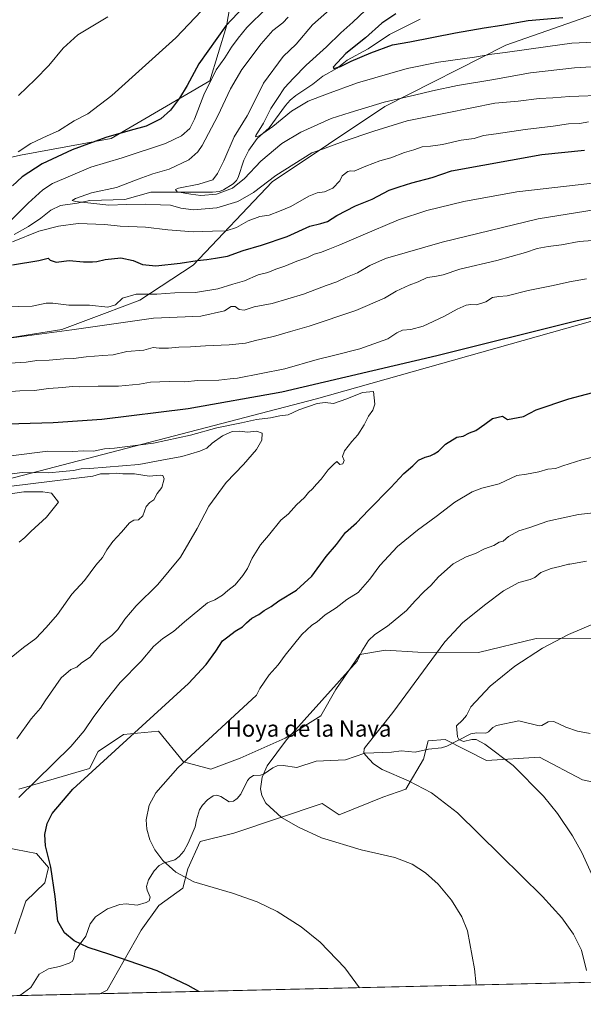
# Model space of a CAD drawing. Units: metres. Extents: x 658776 to 661232, y 4723313 to 4725679.
# Drawn here: x 659015 to 659293, y 4723313 to 4723798 of the extents above; entities that cross this region are included whole.
import ezdxf
from ezdxf.enums import TextEntityAlignment as Align

# ---------------------------------------------------------------- set-up
doc = ezdxf.new("R2010")
doc.units = ezdxf.units.M
doc.header["$MEASUREMENT"] = 0
for name, color, linetype, lineweight in [('Arbolado forestal CxS', 92, 'Continuous', 0), ('Comarca CxS', 21, 'Continuous', 0), ('Comunidad Autónoma CxS', 142, 'Continuous', 0), ('Corriente natural lineal', 142, 'Continuous', 13), ('Curva de nivel maestra', 30, 'Continuous', 30), ('Curva de nivel normal', 30, 'Continuous', 0), ('Espacio natural protegido CxS', 121, 'Continuous', 0), ('Matorral CxS', 135, 'Continuous', 0), ('Municipio CxS', 4, 'Continuous', 0), ('Provincia CxS', 1, 'Continuous', 0), ('Texto cartográfico', 7, 'Continuous', 0)]:
    doc.layers.add(name, color=color, linetype=linetype, lineweight=lineweight)
doc.styles.add('Style-Arial', font='txt')

# ---------------------------------------------------------------- blocks, each defined once
blk = doc.blocks.new('*U2')
at = {"layer": 'Matorral CxS', "color": 135, "linetype": 'Continuous', "lineweight": 0}
for points in [[(659315.2745000003, 4723493.2589, 1078.261100000003), (659269.5274999999, 4723493.127499999, 1080.570800000001), (659241.0472999997, 4723486.2959, 1082.2598), (659211.1804999998, 4723486.430299999, 1086.4568), (659195.2795000002, 4723487.434699999, 1088.850000000006), (659182.6052999999, 4723485.3157, 1090.391900000003), (659170.8180999998, 4723467.9619, 1090.238800000007), (659163.4039000003, 4723455.129100001, 1089.553), (659145.7947000006, 4723444.031500001, 1090.574600000007), (659123.7185000004, 4723434.130899999, 1092.434599999993), (659109.1913000002, 4723428.803099999, 1093.683600000004), (659095.7883000001, 4723432.3913, 1095.984599999996), (659083.4697000004, 4723447.4353, 1099.165200000003), (659066.3387000002, 4723445.876499999, 1101.667000000001), (659053.7695000004, 4723437.405900001, 1102.6302), (659049.4583000002, 4723429.072899999, 1101.629100000006), (659014.6781000001, 4723418.9583, 1106.704500000007)], [(659008.1596999997, 4723390.254699999, 1103.407699999996), (659023.4565000003, 4723387.3343, 1101.565600000002), (659029.2884999998, 4723380.442500001, 1101.070000000007), (659027.5083, 4723372.787500001, 1101.264999999999), (659018.1261, 4723363.7347, 1102.773000000001), (659012.6697000006, 4723347.756899999, 1104.682100000005)], [(658965.7259000001, 4723560.2481, 1113.873399999997), (659161.3387000002, 4723611.1843, 1101.976299999995), (659317.7386999996, 4723655.3619, 1099.097399999999)], [(659314.2945999998, 4723324.2426, 1083.035099999994), (659054.5745000001, 4723318.223200001, 1101.803799999994), (659058.2401000002, 4723319.926300001, 1101.495999999999), (659074.9118999997, 4723349.435900001, 1098.147500000006), (659083.6070999998, 4723361.654899999, 1096.445600000006), (659095.5403000005, 4723370.115499999, 1095.207599999994), (659097.9253000002, 4723379.6865, 1094.475000000006), (659104.0586999999, 4723393.133300001, 1093.422999999995), (659120.5116999998, 4723397.222100001, 1091.721999999994), (659164.1129000002, 4723411.9323, 1088.437900000004), (659172.4649, 4723406.3533, 1088.589999999997), (659193.9271000001, 4723414.973099999, 1086.919099999999), (659205.2991000004, 4723418.9769, 1085.603400000007), (659213.9523, 4723433.7367, 1082.273499999996), (659216.3475000003, 4723442.672499999, 1081.435100000002), (659224.5944999997, 4723443.4465, 1080.602499999994), (659245.0992999999, 4723432.9871, 1080.695300000007), (659271.1224999997, 4723434.694900001, 1078.762400000007), (659292.2731, 4723423.611500001, 1077.759999999995), (659331.1678999999, 4723415.3671, 1074.646399999998)]]:
    blk.add_polyline3d(points, dxfattribs=at)

msp = doc.modelspace()

# ---------------------------------------------------------------- linework, layer by layer
at = {"layer": 'Arbolado forestal CxS', "color": 92, "linetype": 'Continuous', "lineweight": 0, "extrusion": (0.02781889025768606, 0.0006447528950296131, 0.9996127718464461), "elevation": 22480.91713094476, "flags": 128}
msp.add_lwpolyline([(4706779.459393902, -767991.4796056114), (4706779.459393902, -767952.0134316629)], dxfattribs=at)
at = {"layer": 'Arbolado forestal CxS', "color": 92, "linetype": 'Continuous', "lineweight": 0}
for points in [[(659523.8369000005, 4723934.078500001, 1007.755799999999), (659512.3739, 4723935.0449, 1004.214500000002), (659500.5466999998, 4723925.834899999, 1005.733600000007), (659490.9593000002, 4723903.975299999, 1013.286399999997), (659477.0639000004, 4723876.9167, 1021.686400000006), (659446.2430999996, 4723841.1491, 1033.896699999998), (659324.4436999997, 4723809.9619, 1044.629499999996), (659254.5740999999, 4723785.234099999, 1052.856299999999), (659195.0135000005, 4723755.059900001, 1059.979200000002), (659139.4479, 4723718.0009, 1064.313099999999), (659100.5081000002, 4723676.933700001, 1075.173999999999), (659074.2786999998, 4723659.717300001, 1080.358699999997), (659056.9445000002, 4723653.2293, 1080.683199999999), (659035.9024999999, 4723645.355900001, 1083.862200000003), (658964.4093000004, 4723633.9299, 1084.6348), (658928.3201000001, 4723629.1613, 1085.562300000005), (658904.5301000001, 4723621.953700001, 1087.079700000002)], [(659523.8369000005, 4723934.078500001, 1007.755799999999), (659512.3739, 4723935.0449, 1004.214500000002), (659500.5466999998, 4723925.834899999, 1005.733600000007), (659490.9593000002, 4723903.975299999, 1013.286399999997), (659477.0639000004, 4723876.9167, 1021.686400000006), (659446.2430999996, 4723841.1491, 1033.896699999998), (659324.4436999997, 4723809.9619, 1044.629499999996), (659254.5740999999, 4723785.234099999, 1052.856299999999), (659195.0135000005, 4723755.059900001, 1059.979200000002), (659139.4479, 4723718.0009, 1064.313099999999), (659100.5081000002, 4723676.933700001, 1075.173999999999), (659074.2786999998, 4723659.717300001, 1080.358699999997), (659056.9445000002, 4723653.2293, 1080.683199999999), (659035.9024999999, 4723645.355900001, 1083.862200000003), (658964.4093000004, 4723633.9299, 1084.6348), (658928.3201000001, 4723629.1613, 1085.562300000005), (658904.5301000001, 4723621.953700001, 1087.079700000002)], [(659324.4436999997, 4723809.9619, 1044.629499999996), (659254.5740999999, 4723785.234099999, 1052.856299999999), (659195.0135000005, 4723755.059900001, 1059.979200000002), (659139.4479, 4723718.0009, 1064.313099999999), (659100.5081000002, 4723676.933700001, 1075.173999999999), (659074.2786999998, 4723659.717300001, 1080.358699999997), (659056.9445000002, 4723653.2293, 1080.683199999999), (659035.9024999999, 4723645.355900001, 1083.862200000003), (658964.4093000004, 4723633.9299, 1084.6348), (658928.3201000001, 4723629.1613, 1085.562300000005), (658904.5301000001, 4723621.953700001, 1087.079700000002), (658879.8157000003, 4723660.7029, 1082.046100000007), (658862.8722999999, 4723686.470899999, 1090.660600000003), (658880.3147, 4723707.7325, 1092.030799999993), (658886.3699000003, 4723721.540300001, 1093.193799999994), (658922.3998999996, 4723719.0319, 1089.578599999993), (658966.9779000003, 4723720.382300001, 1084.824900000007), (659015.6091, 4723731.1885, 1079.861999999994), (659060.1873000005, 4723739.2929, 1075.221600000005), (659108.8186999997, 4723767.6601, 1071.205499999997), (659116.9243000001, 4723794.676899999, 1075.782000000007), (659120.9776999997, 4723817.6417, 1079.962400000004)], [(659120.9776999997, 4723817.6417, 1079.962400000004), (659116.9243000001, 4723794.676899999, 1075.782000000007), (659108.8186999997, 4723767.6601, 1071.205499999997), (659060.1873000005, 4723739.2929, 1075.221600000005), (659015.6091, 4723731.1885, 1079.861999999994), (658966.9779000003, 4723720.382300001, 1084.824900000007), (658922.3998999996, 4723719.0319, 1089.578599999993), (658886.3699000003, 4723721.540300001, 1093.193799999994), (658887.0519000003, 4723723.0953, 1093.314299999998), (658893.5595000006, 4723752.4341, 1095.391399999993), (658890.8825000003, 4723799.410900001, 1101.137700000007)], [(658886.3699000003, 4723721.540300001, 1093.193799999994), (658922.3998999996, 4723719.0319, 1089.578599999993), (658966.9779000003, 4723720.382300001, 1084.824900000007), (659015.6091, 4723731.1885, 1079.861999999994), (659060.1873000005, 4723739.2929, 1075.221600000005), (659108.8186999997, 4723767.6601, 1071.205499999997), (659116.9243000001, 4723794.676899999, 1075.782000000007), (659120.9776999997, 4723817.6417, 1079.962400000004)], [(658886.3699000003, 4723721.540300001, 1093.193799999994), (658922.3998999996, 4723719.0319, 1089.578599999993), (658966.9779000003, 4723720.382300001, 1084.824900000007), (659015.6091, 4723731.1885, 1079.861999999994), (659060.1873000005, 4723739.2929, 1075.221600000005), (659108.8186999997, 4723767.6601, 1071.205499999997), (659116.9243000001, 4723794.676899999, 1075.782000000007), (659120.9776999997, 4723817.6417, 1079.962400000004)], [(659317.7386999996, 4723655.3619, 1099.097399999999), (659161.3387000002, 4723611.1843, 1101.976299999995), (658965.7259000001, 4723560.2481, 1113.873399999997), (658887.1353000002, 4723528.935500001, 1118.386799999993), (658843.2626999998, 4723506.166300001, 1119.468599999993), (658825.0511999996, 4723494.532199999, 1120.009099999996), (658822.9780000001, 4723585.029800001, 1089.714099999997), (658837.1984999999, 4723591.160700001, 1089.370299999995), (658889.2408999996, 4723617.322899999, 1087.159599999999), (658904.5301000001, 4723621.953700001, 1087.079700000002), (658928.3201000001, 4723629.1613, 1085.562300000005), (658964.4093000004, 4723633.9299, 1084.6348), (659035.9024999999, 4723645.355900001, 1083.862200000003), (659056.9445000002, 4723653.2293, 1080.683199999999), (659074.2786999998, 4723659.717300001, 1080.358699999997), (659100.5081000002, 4723676.933700001, 1075.173999999999), (659139.4479, 4723718.0009, 1064.313099999999), (659195.0135000005, 4723755.059900001, 1059.979200000002), (659254.5740999999, 4723785.234099999, 1052.856299999999), (659324.4436999997, 4723809.9619, 1044.629499999996)], [(659622.0009000005, 4723722.1085, 1096.356499999994), (659612.5639000004, 4723726.718499999, 1096.910699999993), (659587.7679000003, 4723727.332900001, 1095.706200000001), (659579.1337000001, 4723723.610300001, 1097.1158), (659575.2039000001, 4723721.916099999, 1097.591199999995), (659560.0667000003, 4723717.703299999, 1097.804099999994), (659521.6734999996, 4723703.9759, 1097.914799999999), (659451.6183000002, 4723686.233899999, 1097.182000000001), (659317.7386999996, 4723655.3619, 1099.097399999999), (659161.3387000002, 4723611.1843, 1101.976299999995), (658965.7259000001, 4723560.2481, 1113.873399999997), (658887.1353000002, 4723528.935500001, 1118.386799999993), (658843.2626999998, 4723506.166300001, 1119.468599999993), (658825.0511999996, 4723494.532199999, 1120.009099999996)], [(659014.6781000001, 4723418.9583, 1106.704500000007), (659049.4583000002, 4723429.072899999, 1101.629100000006), (659053.7695000004, 4723437.405900001, 1102.6302), (659066.3387000002, 4723445.876499999, 1101.667000000001), (659083.4697000004, 4723447.4353, 1099.165200000003), (659095.7883000001, 4723432.3913, 1095.984599999996), (659109.1913000002, 4723428.803099999, 1093.683600000004), (659123.7185000004, 4723434.130899999, 1092.434599999993), (659145.7947000006, 4723444.031500001, 1090.574600000007), (659163.4039000003, 4723455.129100001, 1089.553), (659170.8180999998, 4723467.9619, 1090.238800000007), (659182.6052999999, 4723485.3157, 1090.391900000003), (659195.2795000002, 4723487.434699999, 1088.850000000006), (659211.1804999998, 4723486.430299999, 1086.4568), (659241.0472999997, 4723486.2959, 1082.2598), (659269.5274999999, 4723493.127499999, 1080.570800000001), (659315.2745000003, 4723493.2589, 1078.261100000003)], [(659315.2745000003, 4723493.2589, 1078.261100000003), (659269.5274999999, 4723493.127499999, 1080.570800000001), (659241.0472999997, 4723486.2959, 1082.2598), (659211.1804999998, 4723486.430299999, 1086.4568), (659195.2795000002, 4723487.434699999, 1088.850000000006), (659182.6052999999, 4723485.3157, 1090.391900000003), (659170.8180999998, 4723467.9619, 1090.238800000007), (659163.4039000003, 4723455.129100001, 1089.553), (659145.7947000006, 4723444.031500001, 1090.574600000007), (659123.7185000004, 4723434.130899999, 1092.434599999993), (659109.1913000002, 4723428.803099999, 1093.683600000004), (659095.7883000001, 4723432.3913, 1095.984599999996), (659083.4697000004, 4723447.4353, 1099.165200000003), (659066.3387000002, 4723445.876499999, 1101.667000000001), (659053.7695000004, 4723437.405900001, 1102.6302), (659049.4583000002, 4723429.072899999, 1101.629100000006), (659014.6781000001, 4723418.9583, 1106.704500000007)], [(659331.1678999999, 4723415.3671, 1074.646399999998), (659292.2731, 4723423.611500001, 1077.759999999995), (659271.1224999997, 4723434.694900001, 1078.762400000007), (659245.0992999999, 4723432.9871, 1080.695300000007), (659224.5944999997, 4723443.4465, 1080.602499999994), (659216.3475000003, 4723442.672499999, 1081.435100000002), (659213.9523, 4723433.7367, 1082.273499999996), (659205.2991000004, 4723418.9769, 1085.603400000007), (659193.9271000001, 4723414.973099999, 1086.919099999999), (659172.4649, 4723406.3533, 1088.589999999997), (659164.1129000002, 4723411.9323, 1088.437900000004), (659120.5116999998, 4723397.222100001, 1091.721999999994), (659104.0586999999, 4723393.133300001, 1093.422999999995), (659097.9253000002, 4723379.6865, 1094.475000000006), (659095.5403000005, 4723370.115499999, 1095.207599999994), (659083.6070999998, 4723361.654899999, 1096.445600000006), (659074.9118999997, 4723349.435900001, 1098.147500000006), (659058.2401000002, 4723319.926300001, 1101.495999999999), (659054.5745000001, 4723318.223200001, 1101.803799999994), (658976.6368000006, 4723316.4168, 1110.002699999997)], [(659331.1678999999, 4723415.3671, 1074.646399999998), (659292.2731, 4723423.611500001, 1077.759999999995), (659271.1224999997, 4723434.694900001, 1078.762400000007), (659245.0992999999, 4723432.9871, 1080.695300000007), (659224.5944999997, 4723443.4465, 1080.602499999994), (659216.3475000003, 4723442.672499999, 1081.435100000002), (659213.9523, 4723433.7367, 1082.273499999996), (659205.2991000004, 4723418.9769, 1085.603400000007), (659193.9271000001, 4723414.973099999, 1086.919099999999), (659172.4649, 4723406.3533, 1088.589999999997), (659164.1129000002, 4723411.9323, 1088.437900000004), (659120.5116999998, 4723397.222100001, 1091.721999999994), (659104.0586999999, 4723393.133300001, 1093.422999999995), (659097.9253000002, 4723379.6865, 1094.475000000006), (659095.5403000005, 4723370.115499999, 1095.207599999994), (659083.6070999998, 4723361.654899999, 1096.445600000006), (659074.9118999997, 4723349.435900001, 1098.147500000006), (659058.2401000002, 4723319.926300001, 1101.495999999999), (659054.5747999996, 4723318.223300001, 1101.803799999994)], [(659012.6697000006, 4723347.756899999, 1104.682100000005), (659018.1261, 4723363.7347, 1102.773000000001), (659027.5083, 4723372.787500001, 1101.264999999999), (659029.2884999998, 4723380.442500001, 1101.070000000007), (659023.4565000003, 4723387.3343, 1101.565600000002), (659008.1596999997, 4723390.254699999, 1103.407699999996)], [(659008.1596999997, 4723390.254699999, 1103.407699999996), (659023.4565000003, 4723387.3343, 1101.565600000002), (659029.2884999998, 4723380.442500001, 1101.070000000007), (659027.5083, 4723372.787500001, 1101.264999999999), (659018.1261, 4723363.7347, 1102.773000000001), (659012.6697000006, 4723347.756899999, 1104.682100000005)]]:
    msp.add_polyline3d(points, dxfattribs=at)
at = {"layer": 'Comarca CxS', "color": 21, "linetype": 'Continuous', "lineweight": 0, "flags": 128}
msp.add_lwpolyline([(660226.7375376774, 4723345.3901098), (658829.2100011971, 4723312.999982758), (658776.2100011986, 4725626.479982734), (660807.5198525571, 4725673.574778286)], dxfattribs=at)
at = {"layer": 'Comunidad Autónoma CxS', "color": 142, "linetype": 'Continuous', "lineweight": 0, "flags": 128}
msp.add_lwpolyline([(660226.7375376774, 4723345.3901098), (658829.2100011971, 4723312.999982758), (658776.2100011986, 4725626.479982734), (660807.5198525571, 4725673.574778286)], dxfattribs=at)
at = {"layer": 'Corriente natural lineal', "color": 142, "linetype": 'Continuous', "lineweight": 13}
for points in [[(659012.4641000006, 4723692.0143, 1068.730100000001), (659019.534, 4723695.986500001, 1068.319000000003), (659025.5113000004, 4723700.0418, 1067.620999999999), (659030.4594999999, 4723704.028700001, 1067.257299999997), (659035.2527000001, 4723706.390000001, 1066.886299999998), (659043.4905000003, 4723707.4253, 1065.4179), (659049.7368999999, 4723708.830399999, 1065.276500000007), (659066.8984000003, 4723709.245200001, 1063.623099999997), (659079.7341999998, 4723712.836999999, 1062.376000000004), (659110.0438999999, 4723712.9494, 1059.338399999993), (659113.5751, 4723713.317600001, 1059.218900000007), (659115.5697, 4723714.019099999, 1059.217799999999), (659120.2259000001, 4723717.0987, 1058.739799999996), (659121.8404000001, 4723718.652600001, 1058.337299999999), (659122.6756999996, 4723720.146199999, 1058.108600000007), (659125.5802999996, 4723728.747099999, 1057.148100000006), (659127.9440000001, 4723733.5595, 1056.295100000003), (659132.0763999998, 4723739.3059, 1055.909599999999), (659137.9523999998, 4723744.535, 1055.1967), (659145.9803999999, 4723755.5507, 1053.918600000005), (659148.3959999997, 4723758.2511, 1053.429499999998), (659151.1759000003, 4723760.530900001, 1053.279899999994), (659159.5109999999, 4723766.027899999, 1052.349300000002), (659164.4829000002, 4723769.968699999, 1051.655400000004), (659171.5065000001, 4723774.052999999, 1050.816699999996), (659176.4831999998, 4723777.9715, 1050.272400000002), (659186.7829999998, 4723783.523800001, 1049.109299999996), (659197.2083999999, 4723790.497, 1048.128400000002), (659212.4325000001, 4723798.093900001, 1046.368199999997)], [(659015.1343, 4723317.3091, 1102.902000000002), (659020.6934000002, 4723321.2874, 1102.254400000005), (659024.7917, 4723327.8682, 1101.5337), (659029.2675000001, 4723330.386399999, 1101.159400000004), (659034.8059, 4723331.584200001, 1100.760599999994), (659039.4253000002, 4723333.203299999, 1100.395900000003), (659040.9001000002, 4723334.106799999, 1100.264999999999), (659041.5932999998, 4723335.1854, 1100.171300000002), (659042.4134999998, 4723339.4439, 1099.947400000005), (659047.7372000003, 4723346.5703, 1099.376999999993), (659049.7621999999, 4723352.695800001, 1098.9663), (659052.4753999999, 4723356.054400001, 1098.5959), (659058.4524999997, 4723360.022299999, 1097.799599999998), (659064.4085999997, 4723362.104599999, 1097.281300000002), (659067.6380000003, 4723362.483300001, 1097.036099999998), (659072.9951, 4723361.826199999, 1096.854000000007), (659077.4883000003, 4723363.145300001, 1096.535399999993), (659078.8652999997, 4723364.031099999, 1096.4283), (659079.324, 4723365.701900001, 1096.295199999993), (659077.8923000004, 4723369.2259, 1096.131399999998), (659077.6408000002, 4723370.953400001, 1096.057700000005), (659078.5313999997, 4723374.247400001, 1095.864499999996), (659081.3904999997, 4723378.796, 1095.560500000007), (659083.8251, 4723381.302200001, 1095.314499999993), (659085.8808000004, 4723382.424900001, 1095.159199999995), (659091.4667999997, 4723384.182600001, 1094.602899999998), (659093.6135999998, 4723385.7742, 1094.346300000005), (659096.0310000004, 4723388.433599999, 1094.035099999994), (659098.1676000003, 4723392.390100001, 1093.722399999999), (659101.5422, 4723400.323200001, 1093.070300000007), (659102.1385000005, 4723403.854599999, 1092.763099999996), (659103.6710999999, 4723408.8236, 1092.434800000003), (659105.1189000001, 4723411.0689, 1092.240399999995), (659107.6276000004, 4723413.7358, 1092.026299999998), (659110.4189999999, 4723415.691500001, 1091.841), (659112.2300000006, 4723415.988399999, 1091.6397), (659114.2268000003, 4723415.254100001, 1091.390599999999), (659118.3658999996, 4723412.711800001, 1090.957500000004), (659120.3613999998, 4723412.958799999, 1090.771500000003), (659122.273, 4723414.4077, 1090.605200000005), (659123.9729000004, 4723416.4055, 1090.486900000004), (659127.3540000003, 4723423.2358, 1090.304699999993), (659128.4512, 4723424.601700001, 1090.307499999995), (659130.3392000003, 4723425.636, 1090.161099999998), (659133.6562999999, 4723425.8925, 1089.778000000006), (659135.4561999999, 4723426.4494, 1089.574099999998), (659139.7635000005, 4723429.3793, 1089.221000000005), (659141.8744999999, 4723430.358999999, 1089.029500000004), (659144.9100000003, 4723430.641899999, 1088.751099999994), (659151.5678000003, 4723429.6054, 1088.086200000005), (659161.1023000004, 4723432.709799999, 1087.199399999998), (659175.5100999996, 4723433.3772, 1085.989499999996), (659185.1155000003, 4723436.7391, 1084.995200000005), (659198.2416000003, 4723437.1732, 1083.534700000004), (659203.0102000004, 4723437.751599999, 1083.030799999993), (659209.9546999997, 4723437.1919, 1082.291100000002), (659216.4901999999, 4723438.5735, 1081.575800000006), (659222.8798000002, 4723439.2808, 1080.853000000003), (659225.4842999997, 4723440.113299999, 1080.621599999999), (659237.3465, 4723446.1819, 1079.512100000007), (659240.3205000004, 4723446.6834, 1079.281600000002), (659244.7533, 4723446.535499999, 1079.000899999999), (659245.9641000006, 4723447.107799999, 1078.887799999997), (659248.1503999997, 4723449.253000001, 1078.742499999993), (659250.0190000003, 4723450.369200001, 1078.628899999996), (659261.0075000003, 4723452.5163, 1077.929000000004), (659270.9167, 4723450.084600001, 1077.241399999999), (659272.3030000003, 4723450.283500001, 1077.145000000004), (659275.4239999996, 4723452.102499999, 1076.962), (659278.1558999997, 4723452.262399999, 1076.815400000007), (659284.1195, 4723449.414899999, 1076.521299999993), (659289.8520000001, 4723447.4737, 1076.233699999997), (659296.0833000002, 4723446.354599999, 1075.997399999993)]]:
    msp.add_polyline3d(points, dxfattribs=at)
at = {"layer": 'Curva de nivel maestra', "color": 30, "linetype": 'Continuous', "lineweight": 30, "flags": 128}
for points, elevation in [([(659128.5599999997, 4723807.6801), (659116.5999999996, 4723794.7501), (659103.3200000003, 4723776.1601), (659097.54, 4723765.440099999), (659093.7599999999, 4723759.2301), (659089.3899999997, 4723753.2401), (659084.6100000005, 4723749.0801), (659077.4299999997, 4723745.4801), (659069.4699999997, 4723743.360099999), (659057.6299999999, 4723739.8301), (659040.9299999997, 4723733.790100001), (659026.1299999999, 4723726.860099999), (659016.2800000003, 4723720.4801), (659011.6100000005, 4723716.020099999)], 1075), ([(659200.3899999997, 4723800.8101), (659193.4000000004, 4723796.140100001), (659185.4000000004, 4723788.920100001), (659175.6799999997, 4723781.210100001), (659169.4800000006, 4723774.4101), (659169.9100000003, 4723773.850099999), (659173.0999999996, 4723774.850099999), (659178.3300000001, 4723777.470100001), (659188.0999999996, 4723781.5001), (659198.7800000003, 4723785.4801), (659207.2699999996, 4723787.020099999), (659229.79, 4723791.3201), (659243.9400000004, 4723793.800100001), (659252.5999999996, 4723795.0801), (659265.5999999996, 4723797.4001), (659282.5999999996, 4723798.9801)], 1050), ([(659011.6399999997, 4723677.140100001), (659024.6399999997, 4723679.340100001), (659029.1399999997, 4723680.460100001), (659030.2100000001, 4723679.420100001), (659033.1200000001, 4723678.520099999), (659039.4699999997, 4723679.340100001), (659046.6200000001, 4723678.640100001), (659050.9100000003, 4723678.690099999), (659053.1799999997, 4723678.720100001), (659057.1600000003, 4723679.700099999), (659064.9000000004, 4723680.530099999), (659071.0199999996, 4723679.2501), (659075.6399999997, 4723677.280099999), (659082.2400000002, 4723676.630100001), (659094.1799999997, 4723677.920100001), (659102.6100000005, 4723679.280099999), (659107.2800000003, 4723679.6801), (659111.5899999999, 4723680.4001), (659117.5, 4723681.3301), (659125.1399999997, 4723684.270099999), (659134.2300000006, 4723686.800100001), (659146.8600000005, 4723691.1501), (659158.0099999999, 4723696.200099999), (659163.5, 4723697.440099999), (659166.6900000004, 4723698.4301), (659171.3399999999, 4723701.350099999), (659180.5199999996, 4723706.120100001), (659188.6600000003, 4723709.470100001), (659197.0999999996, 4723713.880100001), (659202.04, 4723715.550100001), (659208.1900000004, 4723717.5601), (659218.2000000002, 4723720.190099999), (659227.8300000001, 4723723.370100001), (659272.25, 4723731.420100001), (659293.3399999999, 4723733.640100001)], 1075), ([(659341.4699999997, 4723661.520099999), (659288.9800000006, 4723649.4301), (659220.6399999997, 4723632.2601), (659144.2999999998, 4723614.460100001), (659098.1100000005, 4723606.1601), (659055.5800000001, 4723600.9901), (659031.6200000001, 4723599.280099999), (658986.3799999999, 4723597.960100001), (658972.1399999997, 4723597.550100001), (658963.29, 4723597.2501), (658952.6200000001, 4723595.460100001), (658947.6200000001, 4723594.700099999), (658944.4199999999, 4723594.6601), (658938.1399999997, 4723593.470100001), (658930.4199999999, 4723591.600099999), (658928.0700000003, 4723591.210100001), (658902.5099999999, 4723585.9301), (658880.9800000006, 4723579.3101), (658842.1600000003, 4723564.170100001), (658836.0999999996, 4723561.050100001), (658828.0899999999, 4723557.440099999), (658823.6562999999, 4723555.420399999)], 1100), ([(659103.3574999999, 4723319.354), (659098.0999999996, 4723322.3101), (659082.7999999998, 4723329.4801), (659059.5800000001, 4723337.5001), (659048.8899999997, 4723340.9901), (659041.9800000006, 4723344.2301), (659037.1200000001, 4723348.140100001), (659033.9500000002, 4723353.940099999), (659032.6600000003, 4723366.140100001), (659030.4199999999, 4723380.460100001), (659027.8200000003, 4723391.100099999), (659027.4600000001, 4723396.600099999), (659028.6299999999, 4723402.050100001), (659031.1900000004, 4723407.0001), (659041.3600000005, 4723418.870100001), (659098.3499999996, 4723471.0001), (659107, 4723480.280099999), (659111.7800000003, 4723486.8201), (659114.9699999997, 4723491.940099999), (659117.5899999999, 4723493.9901), (659121.2800000003, 4723496.6801), (659124.8200000003, 4723498.840100001), (659126.7599999999, 4723500.890100001), (659129.4800000006, 4723503.110099999), (659132.9500000002, 4723504.9301), (659135.6100000005, 4723506.950099999), (659138.9500000002, 4723508.880100001), (659142.7599999999, 4723511.600099999), (659151.4199999999, 4723516.850099999), (659158.9500000002, 4723523.8201), (659166.1399999997, 4723533.520099999), (659171.1799999997, 4723539.440099999), (659175.6100000005, 4723545.3201), (659180.9400000004, 4723550.020099999), (659186.9500000002, 4723556.3301), (659197.9199999999, 4723567.4901), (659204.2800000003, 4723574.390100001), (659208.7599999999, 4723578.190099999), (659211.5899999999, 4723581.0101), (659214.8799999999, 4723582.5001), (659217.2599999999, 4723583.050100001), (659219.2699999996, 4723584.120100001), (659221.4100000003, 4723585.4001), (659224.8200000003, 4723588.870100001), (659230.4100000003, 4723592.2401), (659233.5199999996, 4723592.770099999), (659236.6399999997, 4723594.4001), (659239.8399999999, 4723595.5601), (659244.2699999996, 4723598.6501), (659247.9199999999, 4723601.470100001), (659252.8399999999, 4723602.540100001), (659255.3799999999, 4723601.050100001), (659263.2699999996, 4723602.450099999), (659269.4900000002, 4723605.7301), (659285.6100000005, 4723611.140100001), (659303.04, 4723615.7501)], 1100)]:
    msp.add_lwpolyline(points, dxfattribs=dict(at, elevation=elevation))
at = {"layer": 'Curva de nivel normal', "color": 30, "linetype": 'Continuous', "lineweight": 0, "flags": 128}
for points, elevation in [([(659014.4500000002, 4723732.8101), (659020.6299999999, 4723736.890100001), (659028.6600000003, 4723740.670100001), (659034.2000000002, 4723743.0601), (659041.9699999997, 4723748.0101), (659048.6500000004, 4723751.540100001), (659060.5800000001, 4723760.5601), (659092.0700000003, 4723788.860099999), (659110.9100000003, 4723808.860099999)], 1080), ([(659173.2699999996, 4723807.8101), (659159.3200000003, 4723795.300100001), (659151.2800000003, 4723785.8301), (659144.8300000001, 4723779.770099999), (659135.2800000003, 4723766.640100001), (659131.0300000003, 4723758.140100001), (659127.0800000001, 4723750.4801), (659120.75, 4723740.1601), (659115.6299999999, 4723728.380100001), (659112.6200000001, 4723722.1601), (659110.3300000001, 4723718.9801), (659103.3200000003, 4723716.8101), (659093.3799999999, 4723714.8101), (659091.8600000005, 4723714.1501), (659092.6399999997, 4723713.0001), (659099.3600000005, 4723711.9301), (659104.3300000001, 4723711.200099999), (659112.0099999999, 4723712.0001), (659119.8899999997, 4723714.9301), (659125.8200000003, 4723719.690099999), (659133.9500000002, 4723728.210100001), (659144.2800000003, 4723736.8301), (659153.5999999996, 4723742.460100001), (659168.5599999997, 4723749.270099999), (659177.9299999997, 4723752.170100001), (659194.5999999996, 4723757.1601), (659209.5999999996, 4723760.600099999), (659218.3600000005, 4723762.890100001), (659230.7400000002, 4723765.460100001), (659247.5800000001, 4723768.190099999), (659266.6799999997, 4723771.6601), (659288.3399999999, 4723774.200099999), (659313.1600000003, 4723775.590100001)], 1060), ([(659136.6399999997, 4723803.470100001), (659127.0199999996, 4723794.0801), (659122.7800000003, 4723788.780099999), (659119.3899999997, 4723784.370100001), (659116.1200000001, 4723779.120100001), (659111.8799999999, 4723773.170100001), (659105.7800000003, 4723760.9001), (659101.1799999997, 4723748.780099999), (659098.9000000004, 4723744.2601), (659094.8899999997, 4723740.720100001), (659087.0199999996, 4723736.8201), (659065.5499999998, 4723729.800100001), (659050.0999999996, 4723725.2401), (659031.2800000003, 4723717.100099999), (659026.54, 4723714.0101), (659019.2800000003, 4723707.5101), (659009.9500000002, 4723698.090100001)], 1070), ([(659014.5499999998, 4723760.590100001), (659022.6900000004, 4723768.4001), (659029.5199999996, 4723775.2501), (659036.4800000006, 4723783.8201), (659043.8099999997, 4723790.4001), (659058.5499999998, 4723799.200099999)], 1085), ([(659147.3499999996, 4723799.110099999), (659144.6699999999, 4723796.340100001), (659139.8499999996, 4723792.600099999), (659134, 4723786.030099999), (659124.5999999996, 4723773.380100001), (659118.8899999997, 4723763.720100001), (659112.7599999999, 4723750.540100001), (659104.9699999997, 4723735.840100001), (659102.8600000005, 4723732.7301), (659098.4500000002, 4723728.790100001), (659088.7999999998, 4723724.280099999), (659080.6900000004, 4723721.880100001), (659073.4199999999, 4723719.270099999), (659062.8099999997, 4723715.2301), (659050.4500000002, 4723712.530099999), (659042.5800000001, 4723709.7601), (659040.9800000006, 4723708.8101), (659042.6900000004, 4723708.340100001), (659050.2300000006, 4723707.5601), (659059.1100000005, 4723706.4901), (659067.6900000004, 4723706.770099999), (659077.0999999996, 4723706.970100001), (659084.4400000004, 4723706.6801), (659089.4500000002, 4723706.5801), (659094.5099999999, 4723705.040100001), (659100.7199999997, 4723704.220100001), (659112.1500000004, 4723705.2501), (659122.5, 4723708.300100001), (659130.2800000003, 4723712.710100001), (659141.3499999996, 4723721.040100001), (659159.0199999996, 4723732.360099999), (659164.2800000003, 4723734.120100001), (659174.3600000005, 4723737.790100001), (659189.5599999997, 4723742.890100001), (659205.9800000006, 4723748.100099999), (659224.8499999996, 4723751.7401), (659237.8799999999, 4723754.5001), (659249.0599999997, 4723756.780099999), (659260.6799999997, 4723757.7401), (659270.9800000006, 4723758.9801), (659277.6200000001, 4723759.380100001), (659285.9000000004, 4723760.0001), (659304.1799999997, 4723760.610099999)], 1065), ([(659297.75, 4723786.780099999), (659287.0599999997, 4723786.3101), (659275.2699999996, 4723784.6501), (659254.1600000003, 4723781.700099999), (659247.6500000004, 4723780.860099999), (659239.1799999997, 4723779.390100001), (659221.4299999997, 4723777.0001), (659205.9299999997, 4723773.8101), (659181.5599999997, 4723766.720100001), (659166.1799999997, 4723761.140100001), (659157.2800000003, 4723757.780099999), (659148.9500000002, 4723752.870100001), (659139.8200000003, 4723745.2301), (659133.2199999997, 4723740.690099999), (659131.3099999997, 4723740.1601), (659131.3899999997, 4723740.890100001), (659135.1299999999, 4723746.950099999), (659138.8200000003, 4723754.140100001), (659142.0499999998, 4723759.0801), (659145.5199999996, 4723764.2301), (659150, 4723769.0801), (659156.2100000001, 4723775.5001), (659166.2400000002, 4723784.4101), (659173.3399999999, 4723791.440099999), (659179.1900000004, 4723796.620100001), (659185.3399999999, 4723802.440099999)], 1055), ([(659011.6100000005, 4723688.390100001), (659024.4800000006, 4723693.700099999), (659034.2800000003, 4723696.100099999), (659043.9800000006, 4723697.540100001), (659057.04, 4723697.0101), (659064.6299999999, 4723696.1801), (659077.1600000003, 4723695.600099999), (659088.1299999999, 4723694.290100001), (659100.54, 4723693.3101), (659110.0800000001, 4723693.720100001), (659116.8600000005, 4723693.850099999), (659121.8899999997, 4723695.540100001), (659127.6799999997, 4723698.880100001), (659133.4400000004, 4723700.970100001), (659137.9400000004, 4723701.640100001), (659143.0099999999, 4723703.530099999), (659148.6100000005, 4723705.780099999), (659157.6100000005, 4723710.920100001), (659161.6100000005, 4723712.610099999), (659165.25, 4723713.050100001), (659169.3399999999, 4723714.9301), (659172.8700000001, 4723718.420100001), (659174.0099999999, 4723720.9301), (659176.75, 4723723.100099999), (659178.0899999999, 4723723.4101), (659179.8399999999, 4723723.220100001), (659185.5199999996, 4723725.790100001), (659192.4600000001, 4723728.280099999), (659197.9000000004, 4723729.8301), (659204.5999999996, 4723732.450099999), (659209.2699999996, 4723733.7601), (659213.2699999996, 4723735.2601), (659217.4699999997, 4723735.5101), (659223.4000000004, 4723736.380100001), (659232.4699999997, 4723738.470100001), (659239, 4723739.420100001), (659243.5499999998, 4723740.8101), (659249.7199999997, 4723741.600099999), (659264.1200000001, 4723743.7601), (659277.8300000001, 4723745.440099999), (659285.3700000001, 4723746.630100001), (659290.9600000001, 4723746.800100001), (659295.3200000003, 4723747.4801)], 1070), ([(659318.9000000004, 4723719.840100001), (659259.9800000006, 4723713.0001), (659233.9400000004, 4723708.360099999), (659215.5800000001, 4723703.850099999), (659201.6600000003, 4723699.290100001), (659183.0700000003, 4723691.4901), (659172.8099999997, 4723686.960100001), (659166.9900000002, 4723684.7301), (659163.3499999996, 4723683.2401), (659160.1900000004, 4723682.460100001), (659156.8300000001, 4723680.6801), (659151.5700000003, 4723678.950099999), (659145.6900000004, 4723676.4901), (659141.3099999997, 4723674.940099999), (659137.3899999997, 4723673.3201), (659132.6399999997, 4723672.1601), (659125.8200000003, 4723669.210100001), (659120.1699999999, 4723667.670100001), (659112.6500000004, 4723665.2401), (659101.6500000004, 4723663.520099999), (659091.6100000005, 4723663.300100001), (659082.6600000003, 4723662.700099999), (659072.4800000006, 4723662.6601), (659065.79, 4723660.720100001), (659062.2800000003, 4723657.360099999), (659058.5300000003, 4723656.280099999), (659049.4400000004, 4723657.210100001), (659039.2800000003, 4723657.290100001), (659031.4600000001, 4723658.3201), (659028.2199999997, 4723658.190099999), (659021.2599999999, 4723656.790100001), (659000.8499999996, 4723656.3101)], 1080), ([(659308.1900000004, 4723705.8101), (659270.5199999996, 4723699.780099999), (659223.1399999997, 4723688.280099999), (659195.2599999999, 4723680.170100001), (659187.5700000003, 4723676.840100001), (659181.5, 4723673.200099999), (659175.6699999999, 4723670.8201), (659171.2800000003, 4723668.7601), (659166.0999999996, 4723666.960100001), (659154.9800000006, 4723662.690099999), (659139.5199999996, 4723658.110099999), (659130.5499999998, 4723656.4901), (659125.7400000002, 4723654.870100001), (659123.2599999999, 4723655.0601), (659121.3200000003, 4723656.5701), (659119.29, 4723656.630100001), (659116.04, 4723654.4901), (659104.3300000001, 4723651.870100001), (659081.04, 4723650.870100001), (659040.7400000002, 4723645.140100001), (658986.5, 4723637.950099999)], 1085), ([(659297.2000000002, 4723689.140100001), (659290.5800000001, 4723688.620100001), (659281.9400000004, 4723686.920100001), (659275.3399999999, 4723686.190099999), (659270.0099999999, 4723685.1501), (659264.1699999999, 4723683.130100001), (659250.0599999997, 4723679.2301), (659231.9400000004, 4723675.050100001), (659223.6500000004, 4723672.2601), (659219.5800000001, 4723671.3101), (659215.79, 4723670.940099999), (659211.3899999997, 4723668.800100001), (659206.9900000002, 4723667.0801), (659200.5999999996, 4723664.1501), (659194.8300000001, 4723660.640100001), (659180.5999999996, 4723654.620100001), (659157.7599999999, 4723646.850099999), (659148.5, 4723644.370100001), (659140.1100000005, 4723641.840100001), (659132, 4723639.960100001), (659126.3499999996, 4723638.540100001), (659118.2199999997, 4723637.6601), (659106.6100000005, 4723637.2601), (659099.2800000003, 4723636.700099999), (659093.4800000006, 4723636.590100001), (659088.4100000003, 4723636.130100001), (659083.8099999997, 4723636.1601), (659080.9400000004, 4723636.4001), (659076.2599999999, 4723635.1601), (659067.8499999996, 4723634.460100001), (659061.2300000006, 4723632.780099999), (659056.0899999999, 4723632.4801), (659047.9199999999, 4723631.840100001), (659041.6799999997, 4723630.940099999), (659036.8899999997, 4723630.9001), (659029.6799999997, 4723630.140100001), (659023.6100000005, 4723629.9901), (659018.2800000003, 4723629.2401), (659010.0599999997, 4723628.770099999)], 1090), ([(659294.2699999996, 4723670.210100001), (659285.9400000004, 4723668.780099999), (659277.9100000003, 4723666.9901), (659265.5499999998, 4723664.4801), (659255.1299999999, 4723661.840100001), (659251.0899999999, 4723661.620100001), (659247.9800000006, 4723661.020099999), (659244.7000000002, 4723658.9101), (659240.1200000001, 4723657.4801), (659237.3200000003, 4723657.540100001), (659234.9400000004, 4723657.200099999), (659230.5999999996, 4723655.370100001), (659223.9400000004, 4723651.7501), (659213.8300000001, 4723647.0001), (659207.8200000003, 4723645.290100001), (659203.6200000001, 4723644.920100001), (659200.9400000004, 4723643.6601), (659196.4600000001, 4723640.6501), (659182.6200000001, 4723635.8301), (659170.3700000001, 4723632.5801), (659161.6200000001, 4723630.5801), (659145.75, 4723625.9801), (659122.3799999999, 4723621.3301), (659118.8499999996, 4723621.0101), (659113.1299999999, 4723620.3201), (659102.8200000003, 4723620.120100001), (659096.4699999997, 4723619.600099999), (659088.79, 4723619.7501), (659079.5700000003, 4723619.360099999), (659074.0800000001, 4723618.340100001), (659063.7400000002, 4723617.390100001), (659053.7800000003, 4723617.370100001), (659044.7599999999, 4723617.0601), (659040.9100000003, 4723617.170100001), (659036.4500000002, 4723616.6801), (659029.2699999996, 4723616.1601), (659022.3899999997, 4723615.280099999), (659015.2800000003, 4723615.050100001), (659004.0199999996, 4723614.2301)], 1095), ([(659014.7800000003, 4723414.8201), (659040.2800000003, 4723439.9101), (659046.9500000002, 4723447.670100001), (659051.7199999997, 4723454.700099999), (659057.7100000001, 4723462.7601), (659064.5499999998, 4723471.5001), (659074.9299999997, 4723482.0001), (659081.1100000005, 4723489.2401), (659085.6100000005, 4723493.100099999), (659090.9500000002, 4723496.610099999), (659096.3399999999, 4723501.390100001), (659107.6699999999, 4723510.6501), (659111.2800000003, 4723512.100099999), (659114.9500000002, 4723514.4901), (659117.6100000005, 4723516.8201), (659121.2800000003, 4723519.5001), (659124.9600000001, 4723524.1501), (659127.4000000004, 4723527.540100001), (659129.7000000002, 4723532.710100001), (659133.75, 4723539.3101), (659137.6600000003, 4723543.860099999), (659143.7999999998, 4723551.3301), (659147.5, 4723554.600099999), (659151.4000000004, 4723558.920100001), (659155.4400000004, 4723562.620100001), (659157.4000000004, 4723565.020099999), (659159.2800000003, 4723566.7501), (659161.29, 4723569.120100001), (659163.6500000004, 4723571.5801), (659167.04, 4723576.1501), (659169.6100000005, 4723578.860099999), (659171.2699999996, 4723580.2301), (659172.7699999996, 4723578.840100001), (659174.2800000003, 4723579.0601), (659175, 4723580.8201), (659174.1900000004, 4723582.8201), (659175.0499999998, 4723585.4901), (659178.6799999997, 4723590.1501), (659181.7000000002, 4723593.440099999), (659184.7199999997, 4723598.3101), (659186.8799999999, 4723602.5601), (659189.0899999999, 4723605.540100001), (659190.0999999996, 4723608.440099999), (659189.4500000002, 4723614.8201), (659183.9699999997, 4723614.200099999), (659176.2800000003, 4723611.120100001), (659169.6100000005, 4723608.880100001), (659165.6100000005, 4723609.4001), (659161.6100000005, 4723608.8301), (659152.6100000005, 4723605.6801), (659147.2800000003, 4723603.220100001), (659143.2800000003, 4723602.7601), (659138.6100000005, 4723601.860099999), (659131.7199999997, 4723600.890100001), (659124.4000000004, 4723599.3101), (659112.2199999997, 4723596.850099999), (659099.2800000003, 4723593.1801), (659080.9600000001, 4723589.2501), (659061.79, 4723586.780099999), (659056.9500000002, 4723586.5601), (659051.4400000004, 4723585.390100001), (659046.5999999996, 4723585.520099999), (659041.1299999999, 4723585.170100001), (659029.0700000003, 4723585.3201), (659009.4100000003, 4723582.950099999)], 1105), ([(659013.7800000003, 4723443.7401), (659020.8099999997, 4723453.5001), (659025.3799999999, 4723458.8301), (659027.5999999996, 4723462.5001), (659035.5300000003, 4723473.7501), (659040.3700000001, 4723477.8101), (659043.2000000002, 4723479.0101), (659045.6500000004, 4723481.0701), (659049.7699999996, 4723484.020099999), (659055.3200000003, 4723490.690099999), (659060.5899999999, 4723494.6801), (659063.4100000003, 4723497.5001), (659066.8499999996, 4723502.720100001), (659072.5099999999, 4723509.1801), (659083.1900000004, 4723519.7601), (659094.2699999996, 4723533.1601), (659102.5300000003, 4723547.290100001), (659108.2199999997, 4723558.3301), (659116.7400000002, 4723569.970100001), (659125.3200000003, 4723578.8201), (659131.75, 4723586.1501), (659134.4000000004, 4723590.8201), (659134.6100000005, 4723594.2601), (659131.6900000004, 4723595.1501), (659127.3799999999, 4723594.6801), (659123.3899999997, 4723595.2501), (659119.7100000001, 4723595.090100001), (659115.0599999997, 4723592.9001), (659109.9500000002, 4723589.280099999), (659107.2800000003, 4723586.9001), (659103.8799999999, 4723585.350099999), (659095.0099999999, 4723582.780099999), (659085.2100000001, 4723580.9901), (659073.7300000006, 4723578.7401), (659049.7300000006, 4723576.770099999), (659045.4699999997, 4723576.630100001), (659041.7000000002, 4723575.9001), (659036.1900000004, 4723575.3301), (659029.4800000006, 4723574.7501), (659016.3200000003, 4723574.800100001), (659003.7100000001, 4723573.210100001)], 1110), ([(659182.5396999996, 4723321.189099999), (659175.1799999997, 4723330.9001), (659163.1399999997, 4723343.520099999), (659153.8300000001, 4723351.090100001), (659141.8700000001, 4723358.700099999), (659132.0099999999, 4723363.4801), (659119.9199999999, 4723367.7601), (659100.9500000002, 4723373.3101), (659092.0499999998, 4723378.040100001), (659085.5599999997, 4723383.880100001), (659081.6500000004, 4723389.130100001), (659079.2100000001, 4723393.9801), (659077.7100000001, 4723399.280099999), (659077.4000000004, 4723403.780099999), (659078.9000000004, 4723411.100099999), (659082.1100000005, 4723417.190099999), (659093.0800000001, 4723429.4101), (659131.6799999997, 4723465.1601), (659133.3499999996, 4723468.530099999), (659137.9400000004, 4723475.200099999), (659142.5, 4723480.1601), (659145.8399999999, 4723484.860099999), (659154.0800000001, 4723495.1801), (659158.9500000002, 4723499.7501), (659161.6100000005, 4723501.350099999), (659165.6100000005, 4723504.860099999), (659171.0700000003, 4723508.280099999), (659176.1799999997, 4723512.340100001), (659181.8899999997, 4723515.8201), (659187.6200000001, 4723522.390100001), (659192.4199999999, 4723529.110099999), (659201.2699999996, 4723538.470100001), (659211.0999999996, 4723546.5101), (659220.2800000003, 4723553.140100001), (659229.4400000004, 4723560.290100001), (659237.9699999997, 4723565.300100001), (659242.7400000002, 4723567.120100001), (659251.2699999996, 4723569.340100001), (659259.9199999999, 4723573.440099999), (659264.7400000002, 4723574.020099999), (659270.7300000006, 4723575.220100001), (659275.2699999996, 4723576.5601), (659278.9400000004, 4723576.870100001), (659282.5999999996, 4723578.220100001), (659291.9400000004, 4723581.1801), (659303.5999999996, 4723584.140100001)], 1095), ([(659010.0700000003, 4723483.200099999), (659016.9500000002, 4723488.670100001), (659023.1299999999, 4723493.200099999), (659028.1900000004, 4723498.620100001), (659033.7599999999, 4723504.9101), (659040.8799999999, 4723514.920100001), (659047, 4723521.6601), (659052.6600000003, 4723529.2301), (659055.8399999999, 4723533.090100001), (659057.9800000006, 4723536.8201), (659061.0199999996, 4723540.9001), (659065.2599999999, 4723545.470100001), (659069.1900000004, 4723550.040100001), (659071.4000000004, 4723551.4301), (659073.6100000005, 4723551.520099999), (659075.75, 4723553.540100001), (659077.3799999999, 4723558.0701), (659079.29, 4723560.140100001), (659081.2000000002, 4723561.4001), (659082.8600000005, 4723564.4901), (659085.1299999999, 4723567.420100001), (659086.3600000005, 4723571.770099999), (659085.5800000001, 4723573.3201), (659084.5499999998, 4723573.5101), (659078.9400000004, 4723573.140100001), (659071.5999999996, 4723574.280099999), (659065.9400000004, 4723574.270099999), (659062.9500000002, 4723574.590100001), (659059.2000000002, 4723574.200099999), (659054.9800000006, 4723574.140100001), (659051.0999999996, 4723573.0001), (658989.5800000001, 4723565.5101)], 1115), ([(659014.8200000003, 4723540.530099999), (659017.6500000004, 4723542.920100001), (659020.6299999999, 4723545.870100001), (659028.3099999997, 4723552.920100001), (659034.2800000003, 4723560.190099999), (659030.75, 4723564.7601), (659026.4800000006, 4723565.380100001), (659017.25, 4723565.360099999), (659010.5300000003, 4723564.350099999)], 1120), ([(659300.6799999997, 4723555.300100001), (659290.3200000003, 4723554.2301), (659284.1900000004, 4723552.9301), (659275.3099999997, 4723550.860099999), (659266.4400000004, 4723547.710100001), (659260.9800000006, 4723546.190099999), (659255.9400000004, 4723543.390100001), (659253.2699999996, 4723541.040100001), (659251.2699999996, 4723540.600099999), (659248.7100000001, 4723538.9001), (659244.0599999997, 4723537.220100001), (659239.5499999998, 4723535.0601), (659234.9600000001, 4723533.390100001), (659228.6799999997, 4723529.960100001), (659221.3099999997, 4723523.4901), (659217.5700000003, 4723519.1501), (659214.3200000003, 4723516.220100001), (659209.8499999996, 4723511.610099999), (659205.5999999996, 4723506.9001), (659196.3099999997, 4723499.2401), (659190.0800000001, 4723495.040100001), (659186.9699999997, 4723492.1801), (659183.7000000002, 4723486.920100001), (659181.2999999998, 4723481.9001), (659146.4600000001, 4723443.190099999), (659137.0599999997, 4723430.420100001), (659134.5899999999, 4723424.9001), (659133.7999999998, 4723419.030099999), (659134.4600000001, 4723415.7601), (659136.3700000001, 4723412.090100001), (659144.0599999997, 4723405.0101), (659152.3600000005, 4723400.1501), (659163.7800000003, 4723395.040100001), (659183.2599999999, 4723389.120100001), (659199.8200000003, 4723385.350099999), (659208.3700000001, 4723381.950099999), (659214.9800000006, 4723377.7301), (659221.1600000003, 4723372.220100001), (659227.7999999998, 4723364.280099999), (659232.7999999998, 4723356.030099999), (659235.5999999996, 4723349.1601), (659239.1399999997, 4723330.4101), (659239.9353, 4723322.519400001)], 1090), ([(659294.3300000001, 4723531.200099999), (659286.04, 4723529.8101), (659285.4000000004, 4723529.7401), (659281.1399999997, 4723528.540100001), (659276.9400000004, 4723527.600099999), (659271.8300000001, 4723525.6801), (659268.8399999999, 4723523.220100001), (659266.5, 4723522.120100001), (659260.9600000001, 4723520.6801), (659253.3799999999, 4723516.550100001), (659244.6799999997, 4723510.030099999), (659233.2999999998, 4723500.960100001), (659224.5099999999, 4723491.5701), (659198.8300000001, 4723456.620100001), (659185.5, 4723439.790100001), (659184.8499999996, 4723438.8301), (659184.5800000001, 4723436.8301), (659185.3600000005, 4723435.670100001), (659189.4400000004, 4723431.360099999), (659193.6699999999, 4723428.5701), (659206.6699999999, 4723423.030099999), (659217.9900000002, 4723417.1801), (659230.7000000002, 4723407.3201), (659251.8799999999, 4723386.4301), (659272.6399999997, 4723366.040100001), (659282.1100000005, 4723355.550100001), (659287.8600000005, 4723347.5101), (659291.8300000001, 4723339.590100001), (659294.29, 4723329.670100001)], 1085), ([(659303.4199999999, 4723362.470100001), (659292.0199999996, 4723387.8101), (659287.4500000002, 4723395.9101), (659280.0700000003, 4723406.9001), (659273.1500000004, 4723415.550100001), (659258.2199999997, 4723430.540100001), (659244.1399999997, 4723441.170100001), (659239.8899999997, 4723443.380100001), (659237.7199999997, 4723443.420100001), (659233.6200000001, 4723442.420100001), (659231.4400000004, 4723443.450099999), (659230.6699999999, 4723444.7401), (659230.1900000004, 4723450.140100001), (659233.2300000006, 4723452.860099999), (659235.2100000001, 4723455.1601), (659237.2800000003, 4723459.470100001), (659246.8399999999, 4723469.600099999), (659259.0099999999, 4723479.4801), (659272.6500000004, 4723488.420100001), (659285.3499999996, 4723495.120100001), (659299.7400000002, 4723501.2301)], 1080)]:
    msp.add_lwpolyline(points, dxfattribs=dict(at, elevation=elevation))
at = {"layer": 'Espacio natural protegido CxS', "color": 121, "linetype": 'Continuous', "lineweight": 0, "flags": 128}
msp.add_lwpolyline([(660226.7375376774, 4723345.3901098), (658829.2100011971, 4723312.999982758), (658776.2100011986, 4725626.479982734), (660807.5198525571, 4725673.574778286)], dxfattribs=at)
msp.add_lwpolyline([(660226.7375376774, 4723345.3901098), (658829.2100011971, 4723312.999982758), (658776.2100011986, 4725626.479982734), (660807.5198525571, 4725673.574778286)], dxfattribs=at)
at = {"layer": 'Matorral CxS', "color": 135, "linetype": 'Continuous', "lineweight": 0, "extrusion": (0.07203855169047114, 0.001669600689112382, 0.9974004509242406), "elevation": 56462.33199926155, "flags": 128}
msp.add_lwpolyline([(4706779.699422683, -766501.9758157899), (4706779.699422684, -766241.5088742793)], dxfattribs=at)
at = {"layer": 'Matorral CxS', "color": 135, "linetype": 'Continuous', "lineweight": 0}
for points in [[(659622.0009000005, 4723722.1085, 1096.356499999994), (659612.5639000004, 4723726.718499999, 1096.910699999993), (659587.7679000003, 4723727.332900001, 1095.706200000001), (659579.1337000001, 4723723.610300001, 1097.1158), (659575.2039000001, 4723721.916099999, 1097.591199999995), (659560.0667000003, 4723717.703299999, 1097.804099999994), (659521.6734999996, 4723703.9759, 1097.914799999999), (659451.6183000002, 4723686.233899999, 1097.182000000001), (659317.7386999996, 4723655.3619, 1099.097399999999), (659161.3387000002, 4723611.1843, 1101.976299999995), (658965.7259000001, 4723560.2481, 1113.873399999997), (658887.1353000002, 4723528.935500001, 1118.386799999993), (658843.2626999998, 4723506.166300001, 1119.468599999993), (658825.0511999996, 4723494.532199999, 1120.009099999996)], [(659315.2745000003, 4723493.2589, 1078.261100000003), (659269.5274999999, 4723493.127499999, 1080.570800000001), (659241.0472999997, 4723486.2959, 1082.2598), (659211.1804999998, 4723486.430299999, 1086.4568), (659195.2795000002, 4723487.434699999, 1088.850000000006), (659182.6052999999, 4723485.3157, 1090.391900000003), (659170.8180999998, 4723467.9619, 1090.238800000007), (659163.4039000003, 4723455.129100001, 1089.553), (659145.7947000006, 4723444.031500001, 1090.574600000007), (659123.7185000004, 4723434.130899999, 1092.434599999993), (659109.1913000002, 4723428.803099999, 1093.683600000004), (659095.7883000001, 4723432.3913, 1095.984599999996), (659083.4697000004, 4723447.4353, 1099.165200000003), (659066.3387000002, 4723445.876499999, 1101.667000000001), (659053.7695000004, 4723437.405900001, 1102.6302), (659049.4583000002, 4723429.072899999, 1101.629100000006), (659014.6781000001, 4723418.9583, 1106.704500000007)], [(659331.1678999999, 4723415.3671, 1074.646399999998), (659292.2731, 4723423.611500001, 1077.759999999995), (659271.1224999997, 4723434.694900001, 1078.762400000007), (659245.0992999999, 4723432.9871, 1080.695300000007), (659224.5944999997, 4723443.4465, 1080.602499999994), (659216.3475000003, 4723442.672499999, 1081.435100000002), (659213.9523, 4723433.7367, 1082.273499999996), (659205.2991000004, 4723418.9769, 1085.603400000007), (659193.9271000001, 4723414.973099999, 1086.919099999999), (659172.4649, 4723406.3533, 1088.589999999997), (659164.1129000002, 4723411.9323, 1088.437900000004), (659120.5116999998, 4723397.222100001, 1091.721999999994), (659104.0586999999, 4723393.133300001, 1093.422999999995), (659097.9253000002, 4723379.6865, 1094.475000000006), (659095.5403000005, 4723370.115499999, 1095.207599999994), (659083.6070999998, 4723361.654899999, 1096.445600000006), (659074.9118999997, 4723349.435900001, 1098.147500000006), (659058.2401000002, 4723319.926300001, 1101.495999999999), (659054.5747999996, 4723318.223300001, 1101.803799999994)], [(659008.1596999997, 4723390.254699999, 1103.407699999996), (659023.4565000003, 4723387.3343, 1101.565600000002), (659029.2884999998, 4723380.442500001, 1101.070000000007), (659027.5083, 4723372.787500001, 1101.264999999999), (659018.1261, 4723363.7347, 1102.773000000001), (659012.6697000006, 4723347.756899999, 1104.682100000005)]]:
    msp.add_polyline3d(points, dxfattribs=at)
at = {"layer": 'Municipio CxS', "color": 4, "linetype": 'Continuous', "lineweight": 0, "flags": 128}
msp.add_lwpolyline([(660226.7375376774, 4723345.3901098), (658829.2100011971, 4723312.999982758), (658776.2100011986, 4725626.479982734), (660807.5198525571, 4725673.574778286)], dxfattribs=at)
at = {"layer": 'Provincia CxS', "color": 1, "linetype": 'Continuous', "lineweight": 0, "flags": 128}
msp.add_lwpolyline([(660226.7375376774, 4723345.3901098), (658829.2100011971, 4723312.999982758), (658776.2100011986, 4725626.479982734), (660807.5198525571, 4725673.574778286)], dxfattribs=at)

# ---------------------------------------------------------------- block references
at = {"layer": 'Matorral CxS', "color": 135, "linetype": 'Continuous', "lineweight": 0}
msp.add_blockref('*U2', (0, 0), dxfattribs=at)

# ---------------------------------------------------------------- texts
at = {"layer": 'Texto cartográfico', "color": 7, "linetype": 'Continuous', "lineweight": 0, "style": 'Style-Arial'}
msp.add_text('Hoya de la Nava', height=8, dxfattribs=at).set_placement((659157.3902268291, 4723448.780149999), align=Align.MIDDLE_CENTER)

doc.saveas('drawing.dxf')
